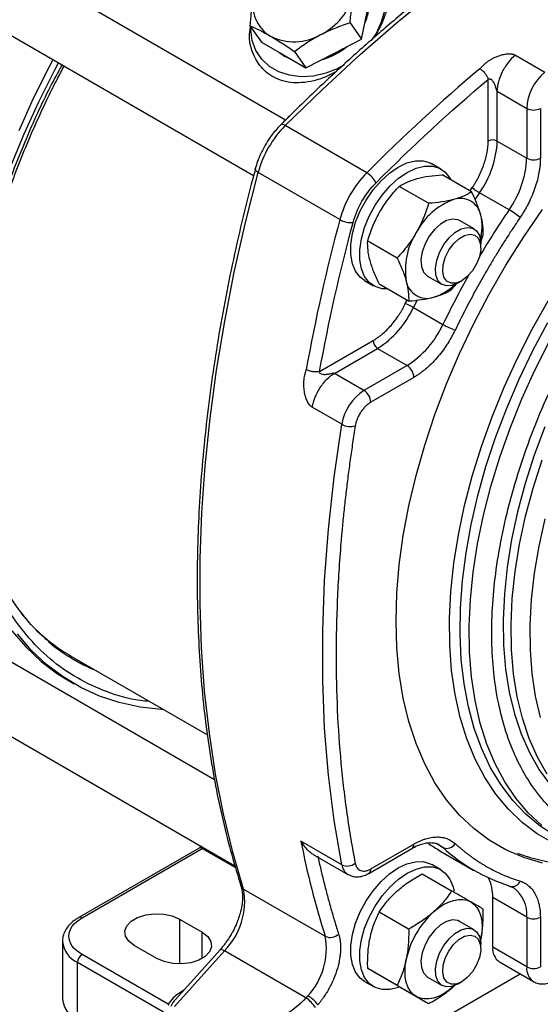
# Model space of a CAD drawing. Units: millimetres. Extents: x 17322 to 19710, y -724 to 2010.
# Drawn here: x 19284 to 19365, y 1052 to 1205 of the extents above; entities that cross this region are included whole.
import ezdxf

# ---------------------------------------------------------------- set-up
doc = ezdxf.new("R2010")
doc.units = ezdxf.units.MM

msp = doc.modelspace()

# ---------------------------------------------------------------- linework, layer by layer
at = {"color": 7, "linetype": 'Continuous', "lineweight": 25}
for p, q in [((19325.31, 1189.3), (19279.88, 1215.53)), ((19274.88, 1206.87), (19320.31, 1180.64)), ((19337.16, 1201.91), (19338.02, 1206.15)), ((19319.76, 1203.98), (19321.54, 1201.44)), ((19335.37, 1204.45), (19337.16, 1201.91)), ((19321.54, 1201.44), (19325.01, 1199.44)), ((19332.82, 1199.67), (19337.16, 1201.91)), ((19324.27, 1199.87), (19325.15, 1199.24)), ((19324.44, 1199.77), (19325.08, 1199.34)), ((19325.01, 1199.44), (19328.48, 1197.44)), ((19325.08, 1199.34), (19325.79, 1198.99)), ((19325.15, 1199.24), (19326.17, 1198.77)), ((19326.7, 1199.97), (19328.48, 1197.44)), ((19328.48, 1197.44), (19332.82, 1199.67)), ((19361.12, 1199.4), (19365.71, 1196.74)), ((19356.87, 1186.01), (19356.87, 1195.62)), ((19358.29, 1193.77), (19362.88, 1191.11)), ((19358.29, 1186.01), (19358.29, 1193.77)), ((19362.88, 1191.11), (19362.88, 1183.36)), ((19365.01, 1191.11), (19365.01, 1183.36)), ((19337.97, 1181.08), (19325.24, 1188.43)), ((19358.29, 1186.01), (19362.88, 1183.36)), ((19349.52, 1181.67), (19348.11, 1182.49)), ((19333.76, 1173.79), (19321.03, 1181.14)), ((19354.3, 1178.12), (19349.72, 1180.77)), ((19347.6, 1176.33), (19343.01, 1178.97)), ((19360.14, 1175.32), (19355.55, 1177.97)), ((19354.69, 1172.34), (19352.43, 1173.64)), ((19355.66, 1170.19), (19356.1, 1171.42)), ((19338.11, 1170.47), (19342.69, 1167.83)), ((19355.73, 1169.4), (19355.73, 1170.05)), ((19337.61, 1164.3), (19339.02, 1163.49)), ((19339.9, 1163.77), (19344.49, 1161.12)), ((19347.43, 1164.98), (19349.69, 1163.68)), ((19351.19, 1162.92), (19351.99, 1163.86)), ((19352.19, 1163.93), (19352.76, 1164.25)), ((19345.24, 1160.12), (19349.84, 1157.47)), ((19330.62, 1150.14), (19338.94, 1154.95)), ((19332.93, 1149.85), (19339.65, 1153.72)), ((19339.65, 1153.72), (19344.24, 1151.07)), ((19337.53, 1147.19), (19332.93, 1149.85)), ((19344.24, 1151.07), (19337.53, 1147.19)), ((19345.3, 1149.23), (19338.59, 1145.36)), ((19334.07, 1141.93), (19329.47, 1144.58)), ((19314.24, 1086.56), (19279.88, 1106.4)), ((19291.97, 1105.77), (19313.13, 1093.56)), ((19291.49, 1102.01), (19292.34, 1101.52)), ((19274.88, 1097.74), (19317.42, 1073.18)), ((19334.07, 1073.34), (19327.7, 1077.01)), ((19338.59, 1072.69), (19345.3, 1076.56)), ((19311.83, 1075.94), (19293.09, 1065.12)), ((19293.59, 1065.07), (19312.33, 1075.89)), ((19329.61, 1074.96), (19335.03, 1071.83)), ((19338.28, 1072), (19344.99, 1075.88)), ((19349.36, 1075.53), (19354.67, 1072.47)), ((19349.52, 1072.55), (19348.11, 1073.36)), ((19346.61, 1071.92), (19351.19, 1069.28)), ((19318.77, 1069.55), (19331.5, 1062.2)), ((19360.14, 1070.06), (19360.33, 1069.97)), ((19357.58, 1060.49), (19357.58, 1068.25)), ((19362.88, 1065.18), (19357.58, 1068.25)), ((19344.49, 1063.33), (19339.9, 1065.98)), ((19308.79, 1064.87), (19312.33, 1062.83)), ((19354.69, 1063.21), (19352.43, 1064.52)), ((19362.88, 1065.18), (19362.88, 1057.43)), ((19365.01, 1065.18), (19365.01, 1057.43)), ((19290.54, 1061.4), (19290.54, 1052.42)), ((19355.63, 1061.37), (19355.74, 1061.74)), ((19355.74, 1061.74), (19355.69, 1061.52)), ((19355.73, 1060.27), (19355.73, 1060.92)), ((19305.26, 1058.74), (19301.72, 1060.79)), ((19307.99, 1051.26), (19315.77, 1059.94)), ((19315.1, 1060.09), (19308.22, 1052.42)), ((19328.49, 1052.6), (19315.77, 1059.94)), ((19362.88, 1057.43), (19357.58, 1060.49)), ((19292.88, 1049.15), (19292.88, 1058.13)), ((19306.3, 1050.38), (19292.88, 1058.13)), ((19307.01, 1051.61), (19293.59, 1059.36)), ((19358.62, 1058.2), (19363.92, 1055.14)), ((19361.87, 1056.32), (19330.36, 1038.13)), ((19342.69, 1054.55), (19338.11, 1057.2)), ((19337.61, 1055.18), (19339.02, 1054.36)), ((19347.43, 1055.86), (19349.69, 1054.55)), ((19352.19, 1054.8), (19352.76, 1055.13)), ((19343.01, 1054.37), (19347.6, 1051.72)), ((19351.49, 1054.38), (19351.74, 1054.65)), ((19351.66, 1054.54), (19351.49, 1054.38))]:
    msp.add_line(p, q, dxfattribs=at)
at = {"color": 8, "linetype": 'Continuous', "lineweight": 25}
for p, q in [((19354.08, 1178.25), (19354.41, 1178.77)), ((19355.55, 1177.97), (19354.82, 1176.9)), ((19343.97, 1160.71), (19344.26, 1161.25)), ((19345.81, 1161.28), (19345.24, 1160.12)), ((19349.84, 1076.01), (19348.75, 1076.64)), ((19312.33, 1075.89), (19317.51, 1072.9)), ((19308.79, 1064.87), (19308.79, 1057.9)), ((19312.33, 1058.74), (19312.33, 1062.83))]:
    msp.add_line(p, q, dxfattribs=at)
at = {"color": 7, "linetype": 'Continuous', "lineweight": 25, "flags": 128}
for points in [[(19325.24, 1188.43), (19331.04, 1194.07), (19336.92, 1199.49), (19342.87, 1204.66), (19348.87, 1209.58), (19354.92, 1214.23), (19361.01, 1218.62), (19367.12, 1222.74), (19373.25, 1226.57), (19379.39, 1230.11), (19385.52, 1233.36), (19391.63, 1236.3), (19397.72, 1238.94), (19403.77, 1241.27), (19409.77, 1243.28), (19415.72, 1244.97), (19421.6, 1246.35), (19427.4, 1247.4)], [(19333.54, 1215.36), (19334.79, 1215.17), (19336.46, 1214.63), (19337.92, 1213.79), (19339.12, 1212.67), (19340.03, 1211.31), (19340.6, 1209.77), (19340.83, 1208.08), (19340.7, 1206.32), (19340.22, 1204.53), (19339.4, 1202.79), (19338.67, 1201.66)], [(19334.51, 1197.89), (19333.48, 1197.34), (19331.59, 1196.59), (19329.66, 1196.15), (19327.75, 1196.04), (19325.93, 1196.26), (19324.26, 1196.8), (19322.8, 1197.64), (19321.59, 1198.76), (19320.69, 1200.11), (19320.11, 1201.66), (19319.88, 1203.35), (19319.89, 1203.84)], [(19331.42, 1198.95), (19332.89, 1199.57), (19334.26, 1200.42)], [(19282.5, 1182.09), (19284.57, 1187.14), (19286.85, 1192.14), (19289.33, 1197.09), (19289.91, 1198.19)], [(19289.06, 1198.68), (19288.48, 1197.58), (19286, 1192.63), (19283.72, 1187.63)], [(19337.61, 1164.3), (19336.93, 1164.81), (19336.21, 1165.74), (19335.72, 1166.93), (19335.47, 1168.34), (19335.47, 1169.92), (19335.72, 1171.62), (19336.21, 1173.38), (19336.93, 1175.14), (19337.86, 1176.84), (19338.95, 1178.43), (19340.18, 1179.84), (19341.49, 1181.04), (19342.86, 1181.97), (19344.22, 1182.61), (19345.54, 1182.94), (19346.77, 1182.94), (19347.86, 1182.62), (19348.11, 1182.49)], [(19341.23, 1163), (19340.36, 1163.03), (19339.27, 1163.36), (19338.35, 1163.99), (19337.63, 1164.92), (19337.13, 1166.11), (19336.88, 1167.52), (19336.88, 1169.1), (19337.13, 1170.8), (19337.63, 1172.56), (19338.35, 1174.33), (19339.27, 1176.03), (19340.36, 1177.61), (19341.59, 1179.03), (19342.91, 1180.22), (19344.27, 1181.15), (19345.64, 1181.79), (19346.95, 1182.12), (19348.18, 1182.13), (19349.27, 1181.8), (19350.2, 1181.17), (19350.92, 1180.24), (19351.05, 1180)], [(19318.77, 1069.55), (19317.07, 1075.31), (19315.62, 1081.28), (19314.4, 1087.46), (19313.43, 1093.82), (19312.7, 1100.37), (19312.22, 1107.09), (19312, 1113.98), (19312.01, 1121.01), (19312.28, 1128.17), (19312.8, 1135.46), (19313.56, 1142.87), (19314.57, 1150.37), (19315.83, 1157.96), (19317.32, 1165.63), (19319.06, 1173.36), (19321.03, 1181.14)], [(19365.36, 1073.58), (19362.42, 1074.45), (19359.65, 1075.65), (19357.04, 1077.15), (19354.62, 1078.96), (19352.4, 1081.06), (19350.37, 1083.45), (19348.57, 1086.12), (19346.99, 1089.05), (19345.64, 1092.23), (19344.52, 1095.64), (19343.65, 1099.27), (19343.02, 1103.1), (19342.65, 1107.11), (19342.52, 1111.29), (19342.65, 1115.61), (19343.02, 1120.06), (19343.65, 1124.62), (19344.52, 1129.25), (19345.64, 1133.95), (19346.99, 1138.69), (19348.57, 1143.45), (19350.37, 1148.2), (19352.4, 1152.92), (19354.62, 1157.59), (19357.04, 1162.2), (19359.65, 1166.71), (19362.42, 1171.11), (19365.36, 1175.37)], [(19352.43, 1173.64), (19352.16, 1173.77), (19351.34, 1173.87), (19350.41, 1173.64), (19349.45, 1173.08), (19348.52, 1172.25), (19347.7, 1171.19), (19347.04, 1170), (19346.6, 1168.76), (19346.4, 1167.56), (19346.47, 1166.49), (19346.79, 1165.62), (19347.35, 1165.04), (19347.43, 1164.98)], [(19352.19, 1163.93), (19351.24, 1163.53), (19350.36, 1163.46), (19349.61, 1163.73), (19349.05, 1164.32), (19348.73, 1165.18), (19348.67, 1166.25), (19348.86, 1167.45), (19349.3, 1168.69), (19349.96, 1169.89), (19350.78, 1170.94), (19351.71, 1171.77), (19352.67, 1172.33), (19353.6, 1172.57), (19354.42, 1172.46), (19355.08, 1172.03), (19355.52, 1171.3), (19355.72, 1170.32), (19355.73, 1170.05)], [(19352.76, 1164.25), (19351.88, 1163.9), (19351.09, 1163.88), (19350.44, 1164.2), (19349.99, 1164.83), (19349.8, 1165.72), (19349.86, 1166.77), (19350.19, 1167.91), (19350.74, 1169.03), (19351.47, 1170.03), (19352.32, 1170.82), (19353.2, 1171.33), (19354.05, 1171.51), (19354.78, 1171.36), (19355.33, 1170.88), (19355.65, 1170.12), (19355.72, 1169.13), (19355.52, 1168.02), (19355.08, 1166.88), (19354.43, 1165.81), (19353.63, 1164.91), (19352.76, 1164.25)], [(19367.09, 1077.99), (19364.98, 1079.37), (19362.75, 1081.21), (19360.71, 1083.35), (19358.88, 1085.76), (19357.26, 1088.44), (19355.88, 1091.37), (19354.72, 1094.54), (19353.8, 1097.93), (19353.12, 1101.53), (19352.68, 1105.31), (19352.5, 1109.26), (19352.56, 1113.36), (19352.87, 1117.58), (19353.43, 1121.92), (19354.23, 1126.34), (19355.27, 1130.82), (19356.54, 1135.34), (19358.04, 1139.88), (19359.77, 1144.42), (19361.7, 1148.93), (19363.84, 1153.39), (19366.17, 1157.78)], [(19334.07, 1073.34), (19332.88, 1080.21), (19331.99, 1087.3), (19331.4, 1094.59), (19331.1, 1102.09), (19331.1, 1109.76), (19331.4, 1117.6), (19331.99, 1125.58), (19332.88, 1133.7), (19334.07, 1141.93)], [(19365.7, 1141.53), (19364.06, 1137.12), (19362.65, 1132.7), (19361.47, 1128.31), (19360.54, 1123.97), (19359.85, 1119.7), (19359.41, 1115.52), (19359.22, 1111.47), (19359.28, 1107.55), (19359.59, 1103.8), (19360.16, 1100.23), (19360.98, 1096.86), (19362.03, 1093.71), (19363.33, 1090.8), (19364.85, 1088.14), (19366.6, 1085.75)], [(19282.66, 1109.77), (19284.84, 1107.25), (19287.22, 1105.01), (19289.79, 1103.07), (19291.49, 1102.01)], [(19306.34, 1097.48), (19306, 1097.5), (19302.64, 1097.88), (19299.4, 1098.59), (19296.32, 1099.61), (19293.39, 1100.94), (19290.64, 1102.58), (19288.06, 1104.52), (19285.69, 1106.76), (19283.51, 1109.28)], [(19337.61, 1055.18), (19336.93, 1055.68), (19336.21, 1056.61), (19335.72, 1057.8), (19335.47, 1059.21), (19335.47, 1060.79), (19335.72, 1062.49), (19336.21, 1064.26), (19336.93, 1066.02), (19337.86, 1067.72), (19338.95, 1069.3), (19340.18, 1070.72), (19341.49, 1071.91), (19342.86, 1072.84), (19344.22, 1073.49), (19345.54, 1073.81), (19346.77, 1073.82), (19347.86, 1073.49), (19348.11, 1073.36)], [(19342.93, 1054.25), (19342.91, 1054.24), (19341.59, 1053.91), (19340.36, 1053.91), (19339.27, 1054.23), (19338.35, 1054.87), (19337.63, 1055.8), (19337.13, 1056.99), (19336.88, 1058.4), (19336.88, 1059.98), (19337.13, 1061.68), (19337.63, 1063.44), (19338.35, 1065.2), (19339.27, 1066.9), (19340.36, 1068.49), (19341.59, 1069.9), (19342.91, 1071.09), (19344.27, 1072.03), (19345.64, 1072.67), (19346.95, 1073), (19348.18, 1073), (19349.27, 1072.68), (19350.2, 1072.04), (19350.92, 1071.11), (19351.41, 1069.92), (19351.58, 1069.21)], [(19348.37, 1065.99), (19349.15, 1066.62), (19349.93, 1067.13), (19350.71, 1067.52), (19351.49, 1067.79), (19352.23, 1067.93), (19352.93, 1067.93), (19353.59, 1067.81), (19354.18, 1067.55)], [(19354.18, 1067.55), (19354.7, 1067.17), (19355.13, 1066.66), (19355.48, 1066.05), (19355.74, 1065.34), (19355.89, 1064.53), (19355.94, 1063.66), (19355.89, 1062.72), (19355.74, 1061.74)], [(19301.72, 1060.79), (19300.87, 1061.44), (19300.37, 1062.21), (19300.27, 1063.03), (19300.57, 1063.84), (19301.25, 1064.56), (19302.26, 1065.14), (19303.51, 1065.53), (19304.9, 1065.71), (19306.32, 1065.65), (19307.65, 1065.36), (19308.79, 1064.87)], [(19352.43, 1064.52), (19352.16, 1064.64), (19351.34, 1064.75), (19350.41, 1064.51), (19349.45, 1063.96), (19348.52, 1063.12), (19347.7, 1062.07), (19347.04, 1060.88), (19346.6, 1059.63), (19346.4, 1058.43), (19346.47, 1057.36), (19346.79, 1056.5), (19347.35, 1055.91), (19347.43, 1055.86)], [(19312.33, 1062.83), (19313.18, 1062.17), (19313.68, 1061.4), (19313.78, 1060.58), (19313.48, 1059.78), (19312.79, 1059.06), (19311.79, 1058.47), (19310.54, 1058.08), (19309.15, 1057.91), (19307.73, 1057.96), (19306.39, 1058.25), (19305.26, 1058.74)], [(19352.19, 1054.8), (19351.24, 1054.4), (19350.36, 1054.33), (19349.61, 1054.6), (19349.05, 1055.19), (19348.73, 1056.05), (19348.67, 1057.13), (19348.86, 1058.33), (19349.3, 1059.57), (19349.96, 1060.76), (19350.78, 1061.81), (19351.71, 1062.65), (19352.67, 1063.21), (19353.6, 1063.44), (19354.42, 1063.34), (19355.08, 1062.9), (19355.52, 1062.17), (19355.72, 1061.2), (19355.73, 1060.92)], [(19352.76, 1055.13), (19351.88, 1054.77), (19351.09, 1054.76), (19350.44, 1055.08), (19349.99, 1055.71), (19349.8, 1056.59), (19349.86, 1057.65), (19350.19, 1058.79), (19350.74, 1059.9), (19351.47, 1060.9), (19352.32, 1061.69), (19353.2, 1062.2), (19354.05, 1062.39), (19354.78, 1062.24), (19355.33, 1061.76), (19355.65, 1060.99), (19355.72, 1060.01), (19355.52, 1058.9), (19355.08, 1057.76), (19354.43, 1056.69), (19353.63, 1055.78), (19352.76, 1055.13)], [(19345.68, 1052.83), (19345.16, 1053.21), (19344.72, 1053.71), (19344.38, 1054.33), (19344.12, 1055.04), (19343.97, 1055.84), (19343.92, 1056.72), (19343.97, 1057.65), (19344.12, 1058.63)], [(19351.49, 1054.38), (19350.71, 1053.76), (19349.93, 1053.25), (19349.15, 1052.85), (19348.37, 1052.59), (19347.63, 1052.45), (19346.92, 1052.44), (19346.27, 1052.57), (19345.68, 1052.83)]]:
    msp.add_lwpolyline(points, dxfattribs=at)
at = {"color": 8, "linetype": 'Continuous', "lineweight": 25, "flags": 128}
for points in [[(19325.24, 1188.43), (19325.04, 1188.53), (19324.86, 1188.59), (19324.71, 1188.61), (19324.6, 1188.58), (19324.54, 1188.54)], [(19321.03, 1181.14), (19320.85, 1181.26), (19320.7, 1181.38), (19320.61, 1181.5), (19320.58, 1181.62), (19320.58, 1181.69)], [(19367.07, 1076.72), (19364.53, 1078.17), (19362.18, 1079.92), (19360.03, 1081.97), (19358.08, 1084.31), (19356.34, 1086.92), (19354.84, 1089.8), (19353.56, 1092.92), (19352.53, 1096.28), (19351.73, 1099.85), (19351.19, 1103.61), (19350.9, 1107.56), (19350.85, 1111.67), (19351.07, 1115.91), (19351.53, 1120.28), (19352.24, 1124.73), (19353.2, 1129.27), (19354.39, 1133.85), (19355.83, 1138.46), (19357.49, 1143.08), (19359.37, 1147.68), (19361.45, 1152.24), (19363.74, 1156.73), (19366.22, 1161.14)], [(19365.26, 1079.44), (19363.12, 1081.43), (19361.18, 1083.71), (19359.46, 1086.25), (19357.96, 1089.06), (19356.68, 1092.11), (19355.64, 1095.39), (19354.84, 1098.89), (19354.28, 1102.58), (19353.97, 1106.45), (19353.91, 1110.47), (19354.1, 1114.64), (19354.53, 1118.92), (19355.21, 1123.3), (19356.13, 1127.75), (19357.29, 1132.26), (19358.68, 1136.79), (19360.29, 1141.34), (19362.12, 1145.86), (19364.16, 1150.35), (19366.4, 1154.78)], [(19366.09, 1087.43), (19364.57, 1090.08), (19363.27, 1093), (19362.21, 1096.14), (19361.4, 1099.51), (19360.83, 1103.08), (19360.52, 1106.84), (19360.45, 1110.75), (19360.64, 1114.81), (19361.08, 1118.98), (19361.78, 1123.25), (19362.71, 1127.6), (19363.89, 1131.99), (19365.3, 1136.4)], [(19365.02, 1096.27), (19364.25, 1099.6), (19363.73, 1103.12), (19363.45, 1106.81), (19363.42, 1110.66), (19363.64, 1114.65), (19364.11, 1118.75), (19364.81, 1122.94), (19365.76, 1127.2)], [(19349.25, 1076.44), (19349.31, 1076.41), (19349.84, 1076.01)], [(19315.77, 1059.94), (19315.57, 1060.04), (19315.39, 1060.11), (19315.25, 1060.14), (19315.15, 1060.12), (19315.1, 1060.09)]]:
    msp.add_lwpolyline(points, dxfattribs=at)
at = {"color": 7, "linetype": 'Continuous', "lineweight": 25}
for centre, radius, start, end in [((19325.84, 1207.22), 5.65, 165.9047, 239.3594), ((19326.45, 1211.4), 9.81, 296.1474, 346.2634), ((19330.92, 1207.39), 7.39, 335.7988, 1.0697), ((19326.65, 1209.75), 8.26, 243.4967, 299.9176), ((19328.17, 1208.81), 10.5, 284.8857, 309.6547), ((19539.19, 980.25), 284.29, 130.2312, 135.0562), ((19370.7, 1190.71), 7.83, 129.5999, 177.0766), ((19363.95, 1193.16), 2.31, 242.6095, 297.3902), ((19337.13, 1176.7), 16.7, 135.4049, 164.5951), ((19343.36, 1186.62), 14.94, 324.6457, 357.6784), ((19357.58, 1184.65), 1.54, 62.6096, 117.3912), ((19347.95, 1183.96), 14.94, 324.6457, 357.6784), ((19363.95, 1185.4), 2.31, 242.6095, 297.3902), ((19349.86, 1169.35), 16.7, 135.4049, 164.5951), ((19336.12, 1177.95), 3.63, 25.704, 59.439), ((19359.39, 1184.62), 7.68, 229.589, 240.0079), ((19355.18, 1166.9), 10.68, 110.2567, 152.8705), ((19352.54, 1173.84), 3.26, 11.07, 108.9193), ((19347.54, 1172.66), 8.39, 346.1308, 12.4196), ((19354.38, 1165.34), 11.52, 49.5888, 60.009), ((19608.33, 1099.93), 284.33, 164.943, 169.7677), ((19335.55, 1176.95), 3.63, 240.5643, 274.2905), ((19354.65, 1165.97), 10.68, 147.1308, 189.7399), ((19347.32, 1164.79), 3.26, 191.07, 288.9193), ((19345.93, 1169.56), 8.22, 287.2979, 314.1547), ((19341.39, 1153.46), 7.69, 59.9976, 70.4022), ((19331.66, 1166.35), 14.94, 302.3201, 335.3551), ((19336.26, 1163.7), 14.94, 302.3201, 335.3551), ((19355.61, 1167.46), 11.54, 239.9969, 250.4034), ((19340.48, 1155.02), 1.54, 182.6052, 237.3946), ((19343, 1149.13), 2.31, 2.6054, 57.3946), ((19341.78, 1140.62), 7.83, 122.923, 170.4007), ((19336.29, 1145.25), 2.31, 2.6054, 57.3946), ((19335.44, 1144.43), 2.86, 241.2803, 284.7467), ((19306.68, 1131.03), 29.23, 219.3564, 239.7865), ((19306.53, 1129.7), 28.25, 229.9313, 247.6233), ((19305.97, 1130.04), 28.27, 240.6787, 247.6298), ((19455.98, 1102.04), 130.7, 191.0393, 197.7458), ((19363.25, 1099.54), 27.74, 235.6172, 239.9591), ((19350.44, 1077.39), 1.5, 246.3885, 329.8497), ((19368.38, 1096.22), 27.42, 227.4634, 252.5258), ((19334.93, 1075.12), 1.98, 244.106, 308.5355), ((19351.01, 1068.43), 6.58, 358.37, 25.7989), ((19307.96, 1067.66), 10.98, 315.3363, 9.9141), ((19357.76, 1055.67), 13.96, 132.2728, 167.7273), ((19363.95, 1067.23), 2.31, 242.6095, 297.3902), ((19332.29, 1063.88), 1.86, 244.8259, 313.7173), ((19320.84, 1060.29), 10.83, 317.2315, 10.176), ((19360.09, 1060.25), 2.52, 174.4374, 234.2504), ((19294.42, 1058.06), 1.54, 122.6054, 177.3946), ((19363.95, 1059.48), 2.31, 242.6095, 297.3902), ((19294.54, 1052.81), 4.02, 185.6948, 245.6253), ((19325.85, 1048.55), 4.83, 31.9737, 56.9373), ((19326.18, 1048.44), 5.2, 36.5688, 59.8469)]:
    msp.add_arc(centre, radius, start, end, dxfattribs=at)
at = {"color": 8, "linetype": 'Continuous', "lineweight": 25}
for centre, radius, start, end in [((19476.23, 1096.41), 140.37, 145.7967, 149.3001), ((19476.23, 1096.38), 140.38, 150.6994, 154.2031), ((19344.54, 1076.49), 0.766, 306.2006, 5.1127), ((19312.03, 1075.48), 0.503, 54.3826, 114.3074), ((19311.75, 1076.87), 1.14, 300.4195, 311.5753), ((19336.16, 1073.61), 2.11, 187.3541, 237.7135), ((19337.84, 1072.61), 0.755, 305.8595, 5.6074), ((19360.63, 1071.24), 1.3, 256.7083, 339.7042), ((19319.2, 1070.33), 0.886, 198.7652, 241.5454), ((19357.75, 1065.62), 5.16, 355.1951, 53.5934), ((19293.29, 1064.66), 0.505, 54.452, 113.5186), ((19294.55, 1061.8), 4.03, 185.9946, 245.5992), ((19365.38, 1057.18), 2.51, 174.351, 235.2818)]:
    msp.add_arc(centre, radius, start, end, dxfattribs=at)
at = {"color": 7, "linetype": 'Continuous', "lineweight": 25}
for points, knots in [([(19426.8, 1247.51), (19425.25, 1247.25), (19421.98, 1246.72), (19416.91, 1245.58), (19411.63, 1244.18), (19406.31, 1242.52), (19400.94, 1240.62), (19395.55, 1238.46), (19390.13, 1236.07), (19384.7, 1233.43), (19379.25, 1230.56), (19373.8, 1227.46), (19368.36, 1224.13), (19362.93, 1220.57), (19357.52, 1216.8), (19352.14, 1212.82), (19346.79, 1208.63), (19341.49, 1204.24), (19336.23, 1199.65), (19331.04, 1194.87), (19327.14, 1191.16), (19325, 1188.99), (19324.55, 1188.53)], [0, 0, 0, 0, 0.047218, 0.099435, 0.151656, 0.20388, 0.256103, 0.308323, 0.36054, 0.41275, 0.464952, 0.517145, 0.569327, 0.621495, 0.67365, 0.725787, 0.777905, 0.83, 0.882069, 0.934105, 0.986102, 1, 1, 1, 1]), ([(19332.85, 1215.59), (19333.03, 1215.61), (19333.82, 1215.68), (19335.18, 1215.51), (19337.31, 1214.99), (19339.43, 1213.7), (19340.98, 1211.48), (19341.51, 1208.72), (19340.93, 1205.53), (19339.79, 1203.17), (19338.9, 1201.98), (19338.8, 1201.85)], [0, 0, 0, 0, 0.023924, 0.106999, 0.190044, 0.342297, 0.48921, 0.641077, 0.804228, 0.978829, 1, 1, 1, 1]), ([(19320.36, 1208.6), (19320.21, 1207.88), (19320.09, 1207.13), (19319.89, 1205.58), (19319.82, 1204.79), (19319.76, 1203.98)], [0, 0, 0, 0, 0.5, 0.5, 1, 1, 1, 1]), ([(19335.37, 1204.45), (19335.43, 1205.25), (19335.51, 1206.05), (19335.71, 1207.59), (19335.83, 1208.34), (19335.97, 1209.07)], [0, 0, 0, 0, 0.5, 0.5, 1, 1, 1, 1]), ([(19333.24, 1196.86), (19332.69, 1196.57), (19331.54, 1195.95), (19329.7, 1195.37), (19327.85, 1195.06), (19326.09, 1195.1), (19324.03, 1195.56), (19321.89, 1196.84), (19320.26, 1199.25), (19319.54, 1201.71), (19319.78, 1203.3), (19319.86, 1203.84)], [0, 0, 0, 0, 0.084976, 0.178505, 0.271991, 0.359236, 0.446448, 0.606344, 0.760629, 0.920119, 1, 1, 1, 1]), ([(19319.76, 1203.98), (19320.24, 1203.77), (19320.75, 1203.54), (19321.81, 1203), (19322.37, 1202.7), (19322.96, 1202.36)], [0, 0, 0, 0, 0.5, 0.5, 1, 1, 1, 1]), ([(19330.77, 1202.59), (19331.51, 1202.97), (19332.26, 1203.31), (19333.8, 1203.92), (19334.58, 1204.2), (19335.37, 1204.45)], [0, 0, 0, 0, 0.5, 0.5, 1, 1, 1, 1]), ([(19322.96, 1202.36), (19323.55, 1202.02), (19324.16, 1201.64), (19325.41, 1200.84), (19326.05, 1200.42), (19326.7, 1199.97)], [0, 0, 0, 0, 0.5, 0.5, 1, 1, 1, 1]), ([(19326.7, 1199.97), (19327.33, 1200.45), (19327.97, 1200.92), (19329.32, 1201.8), (19330.03, 1202.21), (19330.77, 1202.59)], [0, 0, 0, 0, 0.5, 0.5, 1, 1, 1, 1]), ([(19355.57, 1197.29), (19355.6, 1197.32), (19355.67, 1197.37), (19355.77, 1197.47), (19355.89, 1197.59), (19356.03, 1197.73), (19356.25, 1197.94), (19356.55, 1198.21), (19356.93, 1198.49), (19357.34, 1198.75), (19357.87, 1199.03), (19358.54, 1199.31), (19359.19, 1199.5), (19359.68, 1199.59), (19360.02, 1199.62), (19360.34, 1199.62), (19360.6, 1199.58), (19360.81, 1199.53), (19360.97, 1199.47), (19361.07, 1199.42), (19361.12, 1199.4)], [0, 0, 0, 0, 0.019731, 0.043243, 0.070557, 0.107476, 0.145852, 0.228726, 0.308252, 0.382407, 0.458335, 0.591589, 0.710494, 0.765953, 0.816401, 0.865036, 0.911663, 0.941427, 0.970724, 1, 1, 1, 1]), ([(19361.12, 1199.4), (19360.72, 1199.08), (19360.34, 1198.68), (19359.65, 1197.8), (19359.34, 1197.32), (19358.83, 1196.3), (19358.63, 1195.77), (19358.36, 1194.74), (19358.29, 1194.23), (19358.29, 1193.77)], [0, 0, 0, 0, 0.25, 0.25, 0.5, 0.5, 0.75, 0.75, 1, 1, 1, 1]), ([(19288.57, 1107.96), (19288.04, 1108.42), (19286.72, 1109.53), (19284.91, 1111.55), (19283.11, 1113.93), (19281.55, 1116.44), (19280.17, 1119.15), (19278.96, 1122.05), (19277.93, 1125.12), (19277.09, 1128.38), (19276.42, 1131.79), (19275.95, 1135.36), (19275.66, 1139.07), (19275.57, 1142.91), (19275.67, 1146.86), (19275.95, 1150.92), (19276.43, 1155.07), (19277.1, 1159.28), (19277.95, 1163.56), (19278.99, 1167.87), (19280.2, 1172.2), (19281.58, 1176.53), (19283.11, 1180.82), (19284.77, 1185.01), (19286.52, 1189.05), (19288.17, 1192.57), (19289.59, 1195.43), (19290.43, 1197), (19290.79, 1197.68)], [0, 0, 0, 0, 0.0318736, 0.0780628, 0.1192478, 0.160204, 0.2009608, 0.241559, 0.2820378, 0.3224312, 0.3627662, 0.4030628, 0.4433348, 0.4835874, 0.5238248, 0.5640463, 0.6042466, 0.644415, 0.6845336, 0.7245747, 0.7644932, 0.8042136, 0.8435959, 0.8823498, 0.9197492, 0.9553213, 0.9805792, 1, 1, 1, 1]), ([(19355.57, 1197.29), (19355.71, 1197.21), (19356, 1197), (19356.41, 1196.56), (19356.67, 1196.15), (19356.81, 1195.84), (19356.86, 1195.69), (19356.87, 1195.62)], [0.0000081, 0.0000081, 0.0000081, 0.0000081, 0.25, 0.5, 0.75, 0.875, 0.9999997, 0.9999997, 0.9999997, 0.9999997]), ([(19356.87, 1195.62), (19356.89, 1195.64), (19356.92, 1195.67), (19356.97, 1195.7), (19357.02, 1195.72), (19357.07, 1195.72), (19357.12, 1195.72), (19357.17, 1195.72), (19357.23, 1195.7), (19357.3, 1195.66), (19357.36, 1195.62), (19357.42, 1195.56), (19357.49, 1195.5), (19357.58, 1195.39), (19357.69, 1195.21), (19357.81, 1194.99), (19357.91, 1194.73), (19357.99, 1194.52), (19358.04, 1194.37), (19358.08, 1194.24), (19358.12, 1194.12), (19358.16, 1194), (19358.19, 1193.92), (19358.21, 1193.88), (19358.23, 1193.84), (19358.25, 1193.81), (19358.27, 1193.78), (19358.28, 1193.77), (19358.29, 1193.77), (19358.29, 1193.77)], [0, 0, 0, 0, 0.022896, 0.044274, 0.064793, 0.085677, 0.102687, 0.127708, 0.15221, 0.175417, 0.224216, 0.243905, 0.275515, 0.332088, 0.414036, 0.510101, 0.624714, 0.722986, 0.765466, 0.80345, 0.866623, 0.914345, 0.940312, 0.951426, 0.966199, 0.979576, 0.990274, 0.996776, 1, 1, 1, 1]), ([(19324.55, 1188.53), (19324.44, 1188.42), (19324.09, 1188.09), (19323.54, 1187.44), (19322.83, 1186.51), (19322.38, 1185.79), (19322.12, 1185.37)], [0, 0, 0, 0, 0.124076, 0.37563, 0.6354, 1, 1, 1, 1]), ([(19322.12, 1185.37), (19321.84, 1184.84), (19321.44, 1184.1), (19320.99, 1182.97), (19320.73, 1182.27), (19320.62, 1181.79), (19320.59, 1181.68)], [0, 0, 0, 0, 0.438816, 0.617256, 0.91093, 1, 1, 1, 1]), ([(19354.41, 1178.77), (19354.46, 1178.85), (19354.57, 1179.01), (19354.72, 1179.26), (19354.87, 1179.5), (19355.02, 1179.75), (19355.16, 1180), (19355.3, 1180.26), (19355.55, 1180.74), (19355.87, 1181.45), (19356.24, 1182.4), (19356.52, 1183.35), (19356.69, 1184.12), (19356.79, 1184.73), (19356.84, 1185.16), (19356.87, 1185.59), (19356.87, 1185.87), (19356.87, 1186.01)], [0, 0, 0, 0, 0.035337, 0.070586, 0.105782, 0.140963, 0.176165, 0.211423, 0.246776, 0.373362, 0.500011, 0.626596, 0.753245, 0.81502, 0.876607, 0.938201, 1, 1, 1, 1]), ([(19365.01, 1183.36), (19365.01, 1183.27), (19365, 1183.09), (19364.99, 1182.82), (19364.98, 1182.55), (19364.96, 1182.27), (19364.93, 1182), (19364.89, 1181.72), (19364.85, 1181.43), (19364.75, 1180.85), (19364.56, 1179.95), (19364.19, 1178.74), (19363.73, 1177.53), (19363.27, 1176.54), (19362.86, 1175.76), (19362.54, 1175.2), (19362.21, 1174.65), (19361.97, 1174.29), (19361.85, 1174.11)], [0, 0, 0, 0, 0.030928, 0.061783, 0.092592, 0.123377, 0.154164, 0.184976, 0.21584, 0.246778, 0.37337, 0.500012, 0.626604, 0.753246, 0.815023, 0.876611, 0.938204, 1, 1, 1, 1]), ([(19320.6, 1181.68), (19320.46, 1181.18), (19319.7, 1178.43), (19318.48, 1173.45), (19316.96, 1166.75), (19315.64, 1160.08), (19314.49, 1153.44), (19313.52, 1146.84), (19312.74, 1140.3), (19312.14, 1133.83), (19311.74, 1127.43), (19311.53, 1121.12), (19311.52, 1114.91), (19311.7, 1108.81), (19312.07, 1102.81), (19312.64, 1096.94), (19313.41, 1091.2), (19314.37, 1085.6), (19315.53, 1080.15), (19316.84, 1074.95), (19317.87, 1071.65), (19318.36, 1070.05)], [0, 0, 0, 0, 0.012156, 0.06612, 0.120319, 0.174718, 0.229287, 0.284003, 0.338845, 0.393796, 0.448844, 0.503977, 0.559187, 0.614467, 0.669814, 0.725225, 0.780699, 0.836237, 0.891842, 0.94752, 1, 1, 1, 1]), ([(19345.83, 1180.18), (19346.4, 1180.34), (19347.02, 1180.46), (19348.32, 1180.65), (19349.01, 1180.72), (19349.72, 1180.77)], [0, 0, 0, 0, 0.5, 0.5, 1, 1, 1, 1]), ([(19340.02, 1175.03), (19340.44, 1175.76), (19340.91, 1176.45), (19341.91, 1177.75), (19342.45, 1178.37), (19343.01, 1178.97)], [0, 0, 0, 0, 0.5, 0.5, 1, 1, 1, 1]), ([(19343.01, 1178.97), (19343.4, 1179.22), (19343.81, 1179.44), (19344.74, 1179.85), (19345.26, 1180.03), (19345.83, 1180.18)], [0, 0, 0, 0, 0.5, 0.5, 1, 1, 1, 1]), ([(19354.3, 1178.12), (19353.92, 1177.88), (19353.5, 1177.66), (19352.57, 1177.25), (19352.06, 1177.07), (19351.49, 1176.92)], [0, 0, 0, 0, 0.5, 0.5, 1, 1, 1, 1]), ([(19355.74, 1174.46), (19355.58, 1175.03), (19355.38, 1175.63), (19354.89, 1176.85), (19354.61, 1177.48), (19354.3, 1178.12)], [0, 0, 0, 0, 0.5, 0.5, 1, 1, 1, 1]), ([(19347.6, 1176.33), (19347.36, 1175.54), (19347.09, 1174.76), (19346.46, 1173.24), (19346.1, 1172.49), (19345.68, 1171.77)], [0, 0, 0, 0, 0.5, 0.5, 1, 1, 1, 1]), ([(19351.49, 1176.92), (19350.91, 1176.76), (19350.3, 1176.64), (19348.99, 1176.45), (19348.31, 1176.38), (19347.6, 1176.33)], [0, 0, 0, 0, 0.5, 0.5, 1, 1, 1, 1]), ([(19338.11, 1170.47), (19338.34, 1171.26), (19338.61, 1172.04), (19339.24, 1173.56), (19339.6, 1174.31), (19340.02, 1175.03)], [0, 0, 0, 0, 0.5, 0.5, 1, 1, 1, 1]), ([(19356.1, 1171.42), (19356.11, 1171.87), (19356.1, 1172.35), (19355.99, 1173.36), (19355.89, 1173.89), (19355.74, 1174.46)], [0, 0, 0, 0, 0.5, 0.5, 1, 1, 1, 1]), ([(19361.85, 1174.11), (19361.68, 1173.86), (19361.34, 1173.35), (19360.83, 1172.58), (19360.32, 1171.82), (19359.83, 1171.04), (19359.33, 1170.27), (19358.84, 1169.49), (19358.36, 1168.71), (19357.88, 1167.92), (19357.4, 1167.13), (19356.94, 1166.33), (19356.34, 1165.31), (19355.63, 1164.07), (19354.81, 1162.59), (19354.02, 1161.1), (19353.24, 1159.61), (19352.47, 1158.1), (19351.98, 1157.09), (19351.74, 1156.59)], [0, 0, 0, 0, 0.045498, 0.090969, 0.13642, 0.181855, 0.227283, 0.272707, 0.318135, 0.363573, 0.409026, 0.454501, 0.500003, 0.583394, 0.666713, 0.749995, 0.833279, 0.916601, 1, 1, 1, 1]), ([(19345.68, 1171.77), (19345.26, 1171.04), (19344.8, 1170.36), (19343.79, 1169.05), (19343.25, 1168.43), (19342.69, 1167.83)], [0, 0, 0, 0, 0.5, 0.5, 1, 1, 1, 1]), ([(19338.47, 1167.43), (19338.31, 1168), (19338.21, 1168.54), (19338.1, 1169.55), (19338.09, 1170.02), (19338.11, 1170.47)], [0, 0, 0, 0, 0.5, 0.5, 1, 1, 1, 1]), ([(19339.9, 1163.77), (19339.59, 1164.41), (19339.31, 1165.04), (19338.82, 1166.27), (19338.62, 1166.86), (19338.47, 1167.43)], [0, 0, 0, 0, 0.5, 0.5, 1, 1, 1, 1]), ([(19342.69, 1167.83), (19343, 1167.19), (19343.28, 1166.56), (19343.77, 1165.33), (19343.97, 1164.74), (19344.12, 1164.17)], [0, 0, 0, 0, 0.5, 0.5, 1, 1, 1, 1]), ([(19344.12, 1164.17), (19344.28, 1163.59), (19344.38, 1163.06), (19344.49, 1162.05), (19344.5, 1161.58), (19344.49, 1161.12)], [0, 0, 0, 0, 0.5, 0.5, 1, 1, 1, 1]), ([(19348.37, 1161.71), (19348.95, 1161.87), (19349.46, 1162.05), (19350.39, 1162.45), (19350.81, 1162.68), (19351.19, 1162.92)], [0, 0, 0, 0, 0.5, 0.5, 1, 1, 1, 1]), ([(19338.94, 1154.95), (19339.01, 1154.99), (19339.15, 1155.07), (19339.35, 1155.2), (19339.55, 1155.34), (19339.76, 1155.48), (19339.96, 1155.63), (19340.16, 1155.79), (19340.53, 1156.1), (19341.07, 1156.59), (19341.75, 1157.31), (19342.39, 1158.1), (19342.89, 1158.8), (19343.25, 1159.37), (19343.51, 1159.81), (19343.75, 1160.25), (19343.9, 1160.56), (19343.97, 1160.71)], [0, 0, 0, 0, 0.035337, 0.070586, 0.105782, 0.140963, 0.176165, 0.211423, 0.246776, 0.373362, 0.500011, 0.626596, 0.753245, 0.81502, 0.876607, 0.938201, 1, 1, 1, 1]), ([(19344.49, 1161.12), (19345.2, 1161.18), (19345.88, 1161.25), (19347.19, 1161.44), (19347.8, 1161.56), (19348.37, 1161.71)], [0, 0, 0, 0, 0.5, 0.5, 1, 1, 1, 1]), ([(19351.74, 1156.59), (19351.69, 1156.49), (19351.59, 1156.3), (19351.45, 1156.01), (19351.29, 1155.73), (19351.14, 1155.45), (19350.98, 1155.17), (19350.81, 1154.89), (19350.64, 1154.61), (19350.28, 1154.06), (19349.71, 1153.25), (19348.89, 1152.25), (19348.03, 1151.32), (19347.28, 1150.64), (19346.67, 1150.15), (19346.22, 1149.82), (19345.76, 1149.51), (19345.46, 1149.33), (19345.3, 1149.23)], [0, 0, 0, 0, 0.030928, 0.061783, 0.092592, 0.123377, 0.154164, 0.184976, 0.21584, 0.246778, 0.37337, 0.500012, 0.626604, 0.753246, 0.815023, 0.876611, 0.938204, 1, 1, 1, 1]), ([(19329.47, 1144.58), (19329.44, 1144.6), (19329.39, 1144.63), (19329.31, 1144.69), (19329.23, 1144.76), (19329.15, 1144.83), (19329.04, 1144.95), (19328.89, 1145.14), (19328.73, 1145.42), (19328.59, 1145.73), (19328.42, 1146.2), (19328.26, 1146.86), (19328.14, 1147.73), (19328.14, 1148.51), (19328.22, 1149.14), (19328.3, 1149.53), (19328.36, 1149.79), (19328.4, 1149.93), (19328.44, 1150.07), (19328.48, 1150.24), (19328.51, 1150.37), (19328.52, 1150.44)], [0, 0, 0, 0, 0.017577, 0.035103, 0.052676, 0.070392, 0.088347, 0.134886, 0.183501, 0.233876, 0.289264, 0.408032, 0.541545, 0.693031, 0.772071, 0.854659, 0.892836, 0.911228, 0.929625, 0.967949, 1, 1, 1, 1]), ([(19330.62, 1150.14), (19330.48, 1150.1), (19330.32, 1150.08), (19329.96, 1150.06), (19329.58, 1150.08), (19328.99, 1150.21), (19328.66, 1150.36), (19328.52, 1150.44)], [0, 0, 0, 0, 0.25, 0.25, 0.5, 0.75, 1, 1, 1, 1]), ([(19329.47, 1144.58), (19329.55, 1145.09), (19329.85, 1146.14), (19330.65, 1147.67), (19331.37, 1148.55), (19332.13, 1149.3), (19332.53, 1149.62), (19332.93, 1149.85)], [0, 0, 0, 0, 0.25, 0.5, 0.75, 0.75, 1, 1, 1, 1]), ([(19332.93, 1149.85), (19332.91, 1149.86), (19332.81, 1149.87), (19332.59, 1149.83), (19332.28, 1149.76), (19331.93, 1149.69), (19331.62, 1149.65), (19331.32, 1149.64), (19331.01, 1149.67), (19330.75, 1149.77), (19330.61, 1149.91), (19330.58, 1150.06), (19330.62, 1150.14)], [0, 0, 0, 0, 0.1249802, 0.2499802, 0.3749802, 0.4374802, 0.4999802, 0.5624802, 0.6249802, 0.7499802, 0.8749802, 0.9999802, 0.9999802, 0.9999802, 0.9999802]), ([(19338.59, 1145.36), (19338.54, 1145.33), (19338.45, 1145.28), (19338.32, 1145.18), (19338.18, 1145.08), (19338.05, 1144.98), (19337.91, 1144.86), (19337.69, 1144.65), (19337.38, 1144.31), (19337.02, 1143.82), (19336.7, 1143.28), (19336.48, 1142.79), (19336.33, 1142.37), (19336.23, 1142.02), (19336.19, 1141.79), (19336.17, 1141.67)], [0, 0, 0, 0, 0.04063, 0.081017, 0.121284, 0.161557, 0.201962, 0.242621, 0.371279, 0.500046, 0.628703, 0.75747, 0.838457, 0.918966, 1, 1, 1, 1]), ([(19336.17, 1141.67), (19336.1, 1141.23), (19335.96, 1140.35), (19335.76, 1139.04), (19335.56, 1137.73), (19335.38, 1136.42), (19335.2, 1135.11), (19335.03, 1133.81), (19334.87, 1132.51), (19334.71, 1131.21), (19334.56, 1129.92), (19334.42, 1128.62), (19334.29, 1127.34), (19334.16, 1126.05), (19334.05, 1124.77), (19333.71, 1120.92), (19333.31, 1114.57), (19333.12, 1105.87), (19333.31, 1097.38), (19333.73, 1091.2), (19334.13, 1087.17), (19334.35, 1085.17), (19334.6, 1083.19), (19334.86, 1081.24), (19335.15, 1079.29), (19335.47, 1077.37), (19335.8, 1075.46), (19336.04, 1074.2), (19336.17, 1073.57)], [0, 0, 0, 0, 0.017824, 0.035643, 0.053457, 0.071268, 0.089076, 0.106882, 0.124687, 0.142493, 0.160299, 0.178108, 0.195919, 0.213734, 0.231553, 0.249378, 0.374686, 0.500001, 0.625309, 0.750623, 0.781812, 0.812986, 0.84415, 0.87531, 0.90647, 0.937635, 0.96881, 1, 1, 1, 1]), ([(19312.23, 1076.3), (19312.23, 1076.3), (19312.2, 1076.25), (19312.1, 1076.16), (19311.97, 1076.03), (19311.87, 1075.96), (19311.83, 1075.94), (19311.83, 1075.94)], [0, 0, 0, 0, 0.016, 0.253541, 0.620653, 0.975438, 1, 1, 1, 1]), ([(19329.61, 1074.96), (19329.6, 1074.96), (19329.36, 1075.05), (19328.62, 1075.68), (19328.07, 1076.48), (19327.7, 1077.01)], [0, 0, 0, 0, 0.0077119, 0.3442661, 1, 1, 1, 1]), ([(19344.99, 1075.86), (19345.13, 1075.94), (19345.57, 1076.21), (19346.29, 1076.5), (19347.11, 1076.73), (19347.88, 1076.81), (19348.57, 1076.72), (19349.02, 1076.61), (19349.22, 1076.45), (19349.24, 1076.43)], [0, 0, 0, 0, 0.07587, 0.242651, 0.411328, 0.583971, 0.7662, 0.970349, 1, 1, 1, 1]), ([(19345.3, 1076.56), (19345.38, 1076.61), (19345.53, 1076.69), (19345.76, 1076.81), (19345.99, 1076.93), (19346.22, 1077.03), (19346.44, 1077.13), (19346.67, 1077.22), (19346.9, 1077.3), (19347.35, 1077.45), (19348.03, 1077.61), (19348.89, 1077.69), (19349.71, 1077.63), (19350.34, 1077.47), (19350.81, 1077.27), (19351.14, 1077.09), (19351.45, 1076.88), (19351.64, 1076.71), (19351.74, 1076.63)], [0, 0, 0, 0, 0.0309276, 0.0617833, 0.0925916, 0.1233768, 0.1541636, 0.1849764, 0.2158399, 0.2467782, 0.3733703, 0.500012, 0.6266041, 0.7532458, 0.8150233, 0.8766106, 0.9382041, 1, 1, 1, 1]), ([(19351.74, 1076.63), (19351.87, 1076.51), (19352.14, 1076.27), (19352.55, 1075.92), (19352.96, 1075.57), (19353.38, 1075.24), (19353.8, 1074.91), (19354.23, 1074.6), (19354.67, 1074.29), (19355.11, 1073.99), (19355.56, 1073.7), (19356.01, 1073.42), (19356.6, 1073.08), (19357.32, 1072.68), (19358.2, 1072.23), (19359.08, 1071.82), (19359.99, 1071.45), (19360.91, 1071.1), (19361.54, 1070.89), (19361.85, 1070.79)], [0, 0, 0, 0, 0.045498, 0.090969, 0.13642, 0.181855, 0.227283, 0.272707, 0.318135, 0.363573, 0.409026, 0.454501, 0.500003, 0.583394, 0.666713, 0.749995, 0.833279, 0.916601, 1, 1, 1, 1]), ([(19361.43, 1075.16), (19361.82, 1075.01), (19363.31, 1074.46), (19366.03, 1073.81), (19369.61, 1073.22), (19373.34, 1072.97), (19377.05, 1073.06), (19379.87, 1073.31), (19381.39, 1073.6), (19381.72, 1073.67)], [0, 0, 0, 0, 0.0609603, 0.2337552, 0.4104886, 0.5920165, 0.7791428, 0.950674, 1, 1, 1, 1]), ([(19330.33, 1074.68), (19330.41, 1074.33), (19330.56, 1073.63), (19330.8, 1072.59), (19331.04, 1071.56), (19331.3, 1070.53), (19331.56, 1069.51), (19331.82, 1068.49), (19332.1, 1067.49), (19332.38, 1066.48), (19332.67, 1065.49), (19332.96, 1064.5), (19333.26, 1063.52), (19333.47, 1062.87), (19333.57, 1062.54)], [0, 0, 0, 0, 0.083372, 0.166723, 0.250057, 0.333378, 0.416691, 0.5, 0.583309, 0.666622, 0.749943, 0.833277, 0.916628, 1, 1, 1, 1]), ([(19336.17, 1073.57), (19336.18, 1073.53), (19336.19, 1073.43), (19336.23, 1073.3), (19336.28, 1073.18), (19336.33, 1073.07), (19336.39, 1072.96), (19336.51, 1072.79), (19336.7, 1072.58), (19337.02, 1072.41), (19337.38, 1072.33), (19337.73, 1072.36), (19338.05, 1072.44), (19338.32, 1072.54), (19338.5, 1072.64), (19338.59, 1072.69)], [0, 0, 0, 0, 0.04063, 0.081017, 0.121284, 0.161557, 0.201962, 0.242621, 0.371279, 0.500046, 0.628703, 0.75747, 0.838457, 0.918966, 1, 1, 1, 1]), ([(19335.04, 1071.84), (19335.28, 1071.72), (19335.79, 1071.47), (19336.68, 1071.43), (19337.53, 1071.61), (19338.04, 1071.88), (19338.28, 1072.01)], [0, 0, 0, 0, 0.237752, 0.502793, 0.775237, 1, 1, 1, 1]), ([(19342.72, 1069.26), (19343.29, 1069.77), (19343.9, 1070.24), (19345.21, 1071.12), (19345.89, 1071.53), (19346.61, 1071.92)], [0, 0, 0, 0, 0.5, 0.5, 1, 1, 1, 1]), ([(19361.85, 1070.79), (19361.91, 1070.77), (19362.03, 1070.73), (19362.21, 1070.66), (19362.38, 1070.58), (19362.54, 1070.5), (19362.7, 1070.4), (19362.86, 1070.3), (19363.01, 1070.19), (19363.31, 1069.96), (19363.73, 1069.54), (19364.19, 1068.86), (19364.56, 1068.07), (19364.77, 1067.33), (19364.9, 1066.7), (19364.96, 1066.21), (19365, 1065.71), (19365, 1065.36), (19365.01, 1065.18)], [0, 0, 0, 0, 0.030928, 0.061783, 0.092592, 0.123377, 0.154164, 0.184976, 0.21584, 0.246778, 0.37337, 0.500012, 0.626604, 0.753246, 0.815023, 0.876611, 0.938204, 1, 1, 1, 1]), ([(19318.35, 1070.03), (19318.37, 1069.97), (19318.48, 1069.69), (19318.58, 1069.02), (19318.61, 1068.06), (19318.5, 1066.95), (19318.26, 1065.86), (19317.94, 1064.85), (19317.57, 1063.92), (19317.19, 1063.14), (19316.92, 1062.65), (19316.83, 1062.49)], [0, 0, 0, 0, 0.037135, 0.179898, 0.320782, 0.458854, 0.608619, 0.719944, 0.817859, 0.940756, 1, 1, 1, 1]), ([(19339.9, 1065.98), (19340.29, 1066.56), (19340.7, 1067.13), (19341.63, 1068.22), (19342.15, 1068.75), (19342.72, 1069.26)], [0, 0, 0, 0, 0.5, 0.5, 1, 1, 1, 1]), ([(19351.19, 1069.28), (19350.81, 1068.7), (19350.39, 1068.13), (19349.46, 1067.03), (19348.95, 1066.5), (19348.37, 1065.99)], [0, 0, 0, 0, 0.5, 0.5, 1, 1, 1, 1]), ([(19354.18, 1067.55), (19353.76, 1067.79), (19353.3, 1068.06), (19352.29, 1068.64), (19351.75, 1068.95), (19351.19, 1069.28)], [0, 0, 0, 0, 0.5, 0.5, 1, 1, 1, 1]), ([(19360.32, 1069.95), (19360.47, 1069.92), (19360.65, 1069.88), (19360.78, 1069.77), (19360.8, 1069.75)], [0, 0, 0, 0, 0.82832, 1, 1, 1, 1]), ([(19356.1, 1066.44), (19355.86, 1066.58), (19355.59, 1066.74), (19354.96, 1067.1), (19354.6, 1067.31), (19354.18, 1067.55)], [0, 0, 0, 0, 0.5, 0.5, 1, 1, 1, 1]), ([(19338.47, 1061.9), (19338.62, 1062.65), (19338.82, 1063.36), (19339.31, 1064.71), (19339.59, 1065.36), (19339.9, 1065.98)], [0, 0, 0, 0, 0.5, 0.5, 1, 1, 1, 1]), ([(19348.37, 1065.99), (19347.8, 1065.49), (19347.19, 1065.02), (19345.88, 1064.14), (19345.2, 1063.72), (19344.49, 1063.33)], [0, 0, 0, 0, 0.5, 0.5, 1, 1, 1, 1]), ([(19355.74, 1061.74), (19355.89, 1062.49), (19355.99, 1063.26), (19356.1, 1064.83), (19356.11, 1065.63), (19356.1, 1066.44)], [0, 0, 0, 0, 0.5, 0.5, 1, 1, 1, 1]), ([(19293.1, 1065.11), (19292.92, 1065), (19292.43, 1064.73), (19291.78, 1064.17), (19291.17, 1063.46), (19290.74, 1062.64), (19290.53, 1061.92), (19290.56, 1061.5), (19290.57, 1061.38)], [0, 0, 0, 0, 0.120229, 0.314091, 0.511579, 0.713118, 0.921643, 1, 1, 1, 1]), ([(19293.59, 1059.36), (19292.28, 1060.11), (19291.54, 1061.14), (19291.54, 1063.29), (19292.28, 1064.31), (19293.59, 1065.07)], [0, 0, 0, 0, 0.5, 0.5, 1, 1, 1, 1]), ([(19316.83, 1062.49), (19316.54, 1062.03), (19316.15, 1061.39), (19315.55, 1060.61), (19315.25, 1060.28), (19315.09, 1060.1)], [0, 0, 0, 0, 0.534746, 0.751675, 1, 1, 1, 1]), ([(19333.57, 1062.54), (19333.6, 1062.47), (19333.64, 1062.34), (19333.69, 1062.12), (19333.74, 1061.9), (19333.78, 1061.68), (19333.84, 1061.32), (19333.88, 1060.83), (19333.89, 1060.16), (19333.84, 1059.46), (19333.71, 1058.48), (19333.42, 1057.2), (19332.96, 1055.9), (19332.51, 1054.89), (19332.13, 1054.15), (19331.72, 1053.44), (19331.33, 1052.84), (19330.98, 1052.34), (19330.68, 1051.93), (19330.46, 1051.67), (19330.36, 1051.54)], [0, 0, 0, 0, 0.023721, 0.047407, 0.071083, 0.094776, 0.118509, 0.180449, 0.242428, 0.306323, 0.370257, 0.500005, 0.629752, 0.693647, 0.757581, 0.819521, 0.8815, 0.921011, 0.960471, 1, 1, 1, 1]), ([(19344.49, 1063.33), (19344.5, 1062.52), (19344.49, 1061.72), (19344.38, 1060.15), (19344.28, 1059.38), (19344.12, 1058.63)], [0, 0, 0, 0, 0.5, 0.5, 1, 1, 1, 1]), ([(19338.11, 1057.2), (19338.09, 1058.01), (19338.1, 1058.81), (19338.21, 1060.38), (19338.31, 1061.15), (19338.47, 1061.9)], [0, 0, 0, 0, 0.5, 0.5, 1, 1, 1, 1]), ([(19344.12, 1058.63), (19343.97, 1057.88), (19343.77, 1057.18), (19343.28, 1055.82), (19343, 1055.18), (19342.69, 1054.55)], [0, 0, 0, 0, 0.5, 0.5, 1, 1, 1, 1]), ([(19340.02, 1056.09), (19339.6, 1056.34), (19339.24, 1056.54), (19338.61, 1056.91), (19338.34, 1057.06), (19338.11, 1057.2)], [0, 0, 0, 0, 0.5, 0.5, 1, 1, 1, 1]), ([(19343.01, 1054.37), (19342.45, 1054.69), (19341.91, 1055), (19340.91, 1055.58), (19340.44, 1055.85), (19340.02, 1056.09)], [0, 0, 0, 0, 0.5, 0.5, 1, 1, 1, 1]), ([(19363.98, 1055.13), (19364.2, 1055.02), (19364.7, 1054.78), (19365.55, 1054.74), (19366.13, 1054.9), (19366.41, 1054.97)], [0, 0, 0, 0, 0.29795, 0.654221, 1, 1, 1, 1]), ([(19342.69, 1054.55), (19343.25, 1054.23), (19343.79, 1053.92), (19344.8, 1053.34), (19345.26, 1053.07), (19345.68, 1052.83)], [0, 0, 0, 0, 0.5, 0.5, 1, 1, 1, 1]), ([(19347.6, 1051.72), (19348.31, 1052.11), (19348.99, 1052.52), (19350.3, 1053.4), (19350.91, 1053.88), (19351.49, 1054.38)], [0, 0, 0, 0, 0.5, 0.5, 1, 1, 1, 1]), ([(19328.49, 1052.6), (19327.46, 1051.52), (19326.25, 1050.55), (19323.61, 1048.96), (19322.18, 1048.34), (19319.25, 1047.55), (19317.76, 1047.39), (19315.67, 1047.55), (19314.99, 1047.67), (19313.72, 1048.05), (19313.13, 1048.3), (19312.59, 1048.61)], [0, 0, 0, 0, 0.25, 0.25, 0.5, 0.5, 0.75, 0.75, 0.875, 0.875, 1, 1, 1, 1]), ([(19345.68, 1052.83), (19346.1, 1052.59), (19346.46, 1052.38), (19347.09, 1052.01), (19347.36, 1051.86), (19347.6, 1051.72)], [0, 0, 0, 0, 0.5, 0.5, 1, 1, 1, 1])]:
    msp.add_open_spline(points, degree=3, knots=knots, dxfattribs=at)
at = {"color": 8, "linetype": 'Continuous', "lineweight": 25}
for points, knots in [([(19274.96, 1142.01), (19275.01, 1144.19), (19275.1, 1148.55), (19275.91, 1155.52), (19277.24, 1162.83), (19279.17, 1170.51), (19281.7, 1178.42), (19284.86, 1186.42), (19287.8, 1192.96), (19289.86, 1196.7), (19290.49, 1197.85)], [0, 0, 0, 0, 0.125772, 0.251548, 0.383202, 0.518197, 0.65599, 0.795959, 0.937418, 1, 1, 1, 1]), ([(19398.84, 1078.43), (19398.15, 1078.13), (19395.92, 1077.16), (19392.22, 1076.1), (19387.75, 1075.26), (19383.38, 1075.04), (19379.15, 1075.44), (19375.16, 1076.5), (19371.46, 1078.22), (19368.13, 1080.56), (19365.22, 1083.49), (19362.75, 1086.95), (19360.76, 1090.84), (19359.24, 1095.12), (19358.19, 1099.67), (19357.57, 1104.45), (19357.37, 1109.41), (19357.57, 1114.61), (19358.19, 1120.1), (19359.24, 1125.86), (19360.76, 1131.9), (19362.75, 1138.09), (19365.22, 1144.4), (19368.13, 1150.69), (19371.46, 1156.88), (19375.16, 1162.86), (19379.15, 1168.53), (19383.38, 1173.82), (19387.75, 1178.64), (19392.22, 1182.98), (19396.67, 1186.76), (19401.12, 1190.06), (19404.06, 1191.85), (19405.52, 1192.74)], [0, 0, 0, 0, 0.014478, 0.046785, 0.079094, 0.112484, 0.146402, 0.18068, 0.215142, 0.249604, 0.283882, 0.3178, 0.35119, 0.383497, 0.415806, 0.446282, 0.476761, 0.507238, 0.537717, 0.570023, 0.602332, 0.635723, 0.66964, 0.703919, 0.738381, 0.772842, 0.807121, 0.841038, 0.874429, 0.906735, 0.939044, 0.969521, 1, 1, 1, 1]), ([(19304.12, 1098.76), (19303.62, 1098.8), (19301.3, 1098.99), (19297.49, 1100.16), (19292.78, 1102.28), (19288.55, 1105.28), (19284.84, 1109), (19281.71, 1113.4), (19279.17, 1118.37), (19277.24, 1123.81), (19275.91, 1129.6), (19275.1, 1135.63), (19275.01, 1139.88), (19274.96, 1142.01)], [0, 0, 0, 0, 0.027525, 0.12843, 0.229875, 0.331319, 0.432225, 0.532068, 0.630359, 0.726654, 0.820565, 0.910281, 1, 1, 1, 1]), ([(19309.45, 1053.79), (19308.85, 1053.42), (19307.82, 1052.77), (19307.25, 1051.95), (19307.01, 1051.61)], [0, 0, 0, 0, 0.583472, 1, 1, 1, 1]), ([(19308.22, 1052.42), (19308.22, 1052.42), (19307.85, 1052.08), (19307.64, 1051.68), (19307.44, 1051.29)], [0, 0, 0, 0, 0.00216, 1, 1, 1, 1])]:
    msp.add_open_spline(points, degree=3, knots=knots, dxfattribs=at)
at = {"color": 7, "linetype": 'Continuous', "lineweight": 25}
for points in [[(19339.4, 1179.53), (19345.11, 1185.24), (19350.94, 1190.62), (19356.87, 1195.62)], [(19335.82, 1173.33), (19336.43, 1175.6), (19337.74, 1177.87), (19339.4, 1179.53)], [(19330.62, 1150.14), (19331.99, 1157.78), (19333.73, 1165.52), (19335.82, 1173.33)], [(19328.79, 1052.94), (19328.69, 1052.82), (19328.59, 1052.71), (19328.49, 1052.6)], [(19307.15, 1051.46), (19307.1, 1051.5), (19307.06, 1051.55), (19307.01, 1051.61)]]:
    msp.add_open_spline(points, degree=3, dxfattribs=at)

doc.saveas('drawing.dxf')
